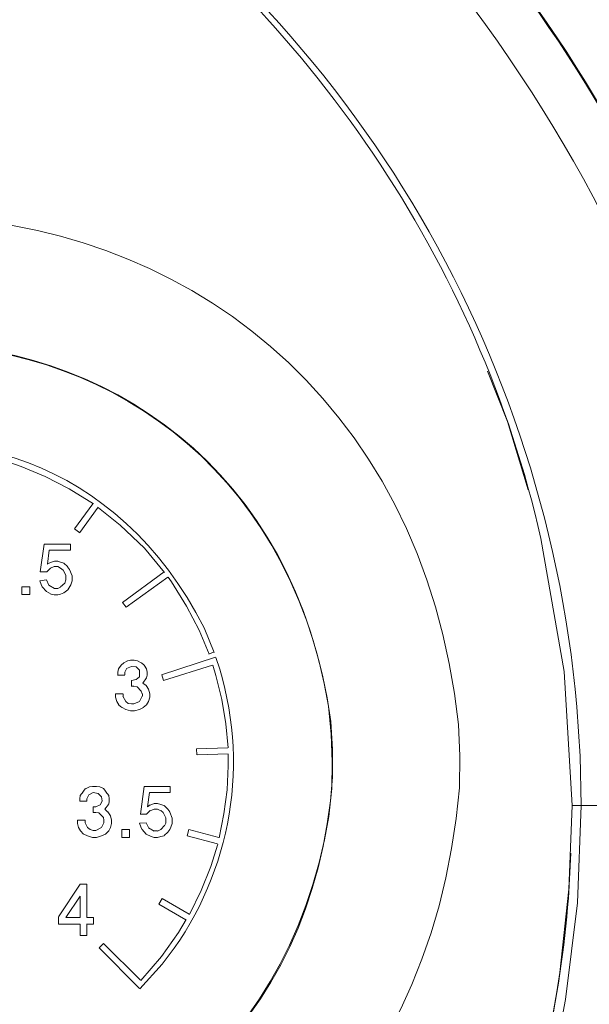
# Model space of a CAD drawing. Units: millimetres. Extents: x -66 to 106, y 14 to 121.
# Drawn here: x -28 to -26, y 66 to 69 of the extents above; entities that cross this region are included whole.
import ezdxf

# ---------------------------------------------------------------- set-up
doc = ezdxf.new("R2010")
doc.units = ezdxf.units.MM
doc.header["$MEASUREMENT"] = 0
doc.layers.add('Vrstva 1', color=7, linetype='Continuous')

msp = doc.modelspace()

# ---------------------------------------------------------------- linework, layer by layer
at = {"layer": 'Vrstva 1', "lineweight": 15}
for points, knots in [([(-39.908, 71.4449), (-39.908, 71.4449), (-38.3561, 71.4336), (-38.3561, 71.4336), (-38.3561, 71.4336), (-38.3561, 71.4336), (-36.9203, 71.4054), (-36.9203, 71.4054), (-36.9203, 71.4054), (-36.9203, 71.4054), (-35.2058, 71.3472), (-35.2058, 71.3472), (-35.2058, 71.3472), (-35.2058, 71.3472), (-33.4934, 71.2636), (-33.4934, 71.2636), (-33.4934, 71.2636), (-33.4934, 71.2636), (-31.7828, 71.1546), (-31.7828, 71.1546), (-31.7828, 71.1546), (-31.7828, 71.1546), (-30.0313, 71.0159), (-30.0313, 71.0159), (-30.0313, 71.0159), (-30.0313, 71.0159), (-29.162, 70.9362), (-29.162, 70.9362), (-29.162, 70.9362), (-29.162, 70.9362), (-28.8883, 70.8981), (-28.8883, 70.8981), (-28.8883, 70.8981), (-28.8883, 70.8981), (-28.7073, 70.8646), (-28.7073, 70.8646), (-28.7073, 70.8646), (-28.7073, 70.8646), (-28.533, 70.8233), (-28.533, 70.8233), (-28.533, 70.8233), (-28.533, 70.8233), (-28.3616, 70.7764), (-28.3616, 70.7764), (-28.3616, 70.7764), (-28.3616, 70.7764), (-28.1989, 70.7245), (-28.1989, 70.7245), (-28.1989, 70.7245), (-28.1989, 70.7245), (-27.8822, 70.6039), (-27.8822, 70.6039), (-27.8822, 70.6039), (-27.8822, 70.6039), (-27.5749, 70.4578), (-27.5749, 70.4578), (-27.5749, 70.4578), (-27.5749, 70.4578), (-27.2782, 70.2906), (-27.2782, 70.2906), (-27.2782, 70.2906), (-27.2782, 70.2906), (-27.1353, 70.1989), (-27.1353, 70.1989), (-27.1353, 70.1989), (-26.1867, 69.5604), (-25.5224, 68.5916), (-25.2635, 67.4783), (-25.2635, 67.4783), (-25.2635, 67.4783), (-25.201, 67.1498), (-25.201, 67.1498), (-25.201, 67.1498), (-25.201, 67.1498), (-25.1545, 66.6739), (-25.1545, 66.6739)], [0, 0, 0, 0, 0.052632, 0.052632, 0.052632, 0.052632, 0.105263, 0.105263, 0.105263, 0.105263, 0.157895, 0.157895, 0.157895, 0.157895, 0.210526, 0.210526, 0.210526, 0.210526, 0.263158, 0.263158, 0.263158, 0.263158, 0.315789, 0.315789, 0.315789, 0.315789, 0.368421, 0.368421, 0.368421, 0.368421, 0.421053, 0.421053, 0.421053, 0.421053, 0.473684, 0.473684, 0.473684, 0.473684, 0.526316, 0.526316, 0.526316, 0.526316, 0.578947, 0.578947, 0.578947, 0.578947, 0.631579, 0.631579, 0.631579, 0.631579, 0.684211, 0.684211, 0.684211, 0.684211, 0.736842, 0.736842, 0.736842, 0.736842, 0.789474, 0.789474, 0.789474, 0.789474, 0.842105, 0.842105, 0.842105, 0.842105, 0.894737, 0.894737, 0.894737, 0.894737, 0.947368, 0.947368, 0.947368, 0.947368, 1, 1, 1, 1]), ([(-25.1545, 66.6743), (-25.1545, 66.6743), (-25.176, 66.9378), (-25.176, 66.9378), (-25.176, 66.9378), (-25.176, 66.9378), (-25.2099, 67.1925), (-25.2099, 67.1925), (-25.2099, 67.1925), (-25.3877, 68.2741), (-25.9429, 69.2358), (-26.7868, 69.9354), (-26.7868, 69.9354), (-26.7868, 69.9354), (-26.9215, 70.0419), (-26.9215, 70.0419), (-26.9215, 70.0419), (-26.9215, 70.0419), (-27.0591, 70.1421), (-27.0591, 70.1421), (-27.0591, 70.1421), (-27.0591, 70.1421), (-27.2009, 70.237), (-27.2009, 70.237), (-27.2009, 70.237), (-27.5336, 70.4543), (-27.903, 70.6254), (-28.2811, 70.7471), (-28.2811, 70.7471), (-28.2811, 70.7471), (-28.4452, 70.7947), (-28.4452, 70.7947), (-28.4452, 70.7947), (-28.4452, 70.7947), (-28.6096, 70.8374), (-28.6096, 70.8374), (-28.6096, 70.8374), (-29.803, 71.0664), (-31.3034, 71.0787), (-32.5233, 71.199), (-32.5233, 71.199), (-32.5233, 71.199), (-34.0427, 71.2862), (-34.0427, 71.2862), (-34.0427, 71.2862), (-34.0427, 71.2862), (-35.5706, 71.3542), (-35.5706, 71.3542), (-35.5706, 71.3542), (-35.5706, 71.3542), (-35.7262, 71.3595), (-35.7262, 71.3595)], [0, 0, 0, 0, 0.076923, 0.076923, 0.076923, 0.076923, 0.153846, 0.153846, 0.153846, 0.153846, 0.230769, 0.230769, 0.230769, 0.230769, 0.307692, 0.307692, 0.307692, 0.307692, 0.384615, 0.384615, 0.384615, 0.384615, 0.461538, 0.461538, 0.461538, 0.461538, 0.538462, 0.538462, 0.538462, 0.538462, 0.615385, 0.615385, 0.615385, 0.615385, 0.692308, 0.692308, 0.692308, 0.692308, 0.769231, 0.769231, 0.769231, 0.769231, 0.846154, 0.846154, 0.846154, 0.846154, 0.923077, 0.923077, 0.923077, 0.923077, 1, 1, 1, 1]), ([(-39.9083, 71.3345), (-39.9083, 71.3345), (-38.583, 71.3172), (-38.583, 71.3172), (-38.583, 71.3172), (-38.583, 71.3172), (-37.2703, 71.2879), (-37.2703, 71.2879), (-37.2703, 71.2879), (-37.2703, 71.2879), (-37.1853, 71.2837), (-37.1853, 71.2837), (-37.1853, 71.2837), (-34.744, 71.211), (-32.3074, 71.0695), (-29.8743, 70.8529), (-29.8743, 70.8529), (-29.8743, 70.8529), (-29.2852, 70.7993), (-29.2852, 70.7993), (-29.2852, 70.7993), (-29.2852, 70.7993), (-29.0506, 70.7725), (-29.0506, 70.7725), (-29.0506, 70.7725), (-28.6053, 70.7115), (-28.1707, 70.5774), (-27.7661, 70.383), (-27.7661, 70.383), (-27.7661, 70.383), (-27.6144, 70.3065), (-27.6144, 70.3065), (-27.6144, 70.3065), (-27.6144, 70.3065), (-27.4687, 70.2261), (-27.4687, 70.2261), (-27.4687, 70.2261), (-27.4687, 70.2261), (-27.3241, 70.1379), (-27.3241, 70.1379), (-27.3241, 70.1379), (-26.2065, 69.4323), (-25.4586, 68.2406), (-25.3235, 66.9237), (-25.3235, 66.9237), (-25.3235, 66.9237), (-25.3153, 66.8429), (-25.3153, 66.8429), (-25.3153, 66.8429), (-25.3153, 66.8429), (-25.3037, 66.6746), (-25.3037, 66.6746)], [0, 0, 0, 0, 0.076923, 0.076923, 0.076923, 0.076923, 0.153846, 0.153846, 0.153846, 0.153846, 0.230769, 0.230769, 0.230769, 0.230769, 0.307692, 0.307692, 0.307692, 0.307692, 0.384615, 0.384615, 0.384615, 0.384615, 0.461538, 0.461538, 0.461538, 0.461538, 0.538462, 0.538462, 0.538462, 0.538462, 0.615385, 0.615385, 0.615385, 0.615385, 0.692308, 0.692308, 0.692308, 0.692308, 0.769231, 0.769231, 0.769231, 0.769231, 0.846154, 0.846154, 0.846154, 0.846154, 0.923077, 0.923077, 0.923077, 0.923077, 1, 1, 1, 1]), ([(-26.8214, 62.5888), (-26.8214, 62.5888), (-26.4456, 62.8893), (-26.4456, 62.8893), (-26.4456, 62.8893), (-23.4936, 65.5637), (-24.8123, 70.3841), (-28.7161, 71.1828), (-28.7161, 71.1828), (-28.7161, 71.1828), (-29.186, 71.2488), (-29.186, 71.2488)], [0, 0, 0, 0, 0.333333, 0.333333, 0.333333, 0.333333, 0.666667, 0.666667, 0.666667, 0.666667, 1, 1, 1, 1]), ([(-26.5536, 62.9553), (-26.5536, 62.9553), (-26.2364, 63.2612), (-26.2364, 63.2612), (-26.2364, 63.2612), (-23.7134, 65.9927), (-25.1263, 70.3499), (-28.7736, 71.0748), (-28.7736, 71.0748), (-28.7736, 71.0748), (-29.2044, 71.1355), (-29.2044, 71.1355)], [0, 0, 0, 0, 0.333333, 0.333333, 0.333333, 0.333333, 0.666667, 0.666667, 0.666667, 0.666667, 1, 1, 1, 1]), ([(-25.8657, 66.6729), (-25.8657, 66.6729), (-25.89, 67.075), (-25.89, 67.075), (-25.89, 67.075), (-25.89, 67.075), (-25.9595, 67.473), (-25.9595, 67.473), (-25.9595, 67.473), (-26.1465, 68.2995), (-26.6548, 69.0386), (-27.3424, 69.5304), (-27.3424, 69.5304), (-27.3424, 69.5304), (-27.5199, 69.6479), (-27.5199, 69.6479), (-27.5199, 69.6479), (-27.5199, 69.6479), (-27.8864, 69.8475), (-27.8864, 69.8475), (-27.8864, 69.8475), (-27.8864, 69.8475), (-28.2787, 70.0024), (-28.2787, 70.0024), (-28.2787, 70.0024), (-28.2787, 70.0024), (-28.4826, 70.0631), (-28.4826, 70.0631), (-28.4826, 70.0631), (-28.4826, 70.0631), (-28.8819, 70.1424), (-28.8819, 70.1424), (-28.8819, 70.1424), (-28.8819, 70.1424), (-29.4824, 70.2031), (-29.4824, 70.2031), (-29.4824, 70.2031), (-29.4824, 70.2031), (-31.8798, 70.3982), (-31.8798, 70.3982), (-31.8798, 70.3982), (-31.8798, 70.3982), (-34.2812, 70.5429), (-34.2812, 70.5429), (-34.2812, 70.5429), (-34.2812, 70.5429), (-35.4845, 70.5965), (-35.4845, 70.5965), (-35.4845, 70.5965), (-35.4845, 70.5965), (-37.6968, 70.6617), (-37.6968, 70.6617), (-37.6968, 70.6617), (-37.6968, 70.6617), (-39.9112, 70.6833), (-39.9112, 70.6833)], [0, 0, 0, 0, 0.071429, 0.071429, 0.071429, 0.071429, 0.142857, 0.142857, 0.142857, 0.142857, 0.214286, 0.214286, 0.214286, 0.214286, 0.285714, 0.285714, 0.285714, 0.285714, 0.357143, 0.357143, 0.357143, 0.357143, 0.428571, 0.428571, 0.428571, 0.428571, 0.5, 0.5, 0.5, 0.5, 0.571429, 0.571429, 0.571429, 0.571429, 0.642857, 0.642857, 0.642857, 0.642857, 0.714286, 0.714286, 0.714286, 0.714286, 0.785714, 0.785714, 0.785714, 0.785714, 0.857143, 0.857143, 0.857143, 0.857143, 0.928571, 0.928571, 0.928571, 0.928571, 1, 1, 1, 1]), ([(-38.8902, 70.6875), (-38.8902, 70.6875), (-37.8707, 70.6734), (-37.8707, 70.6734), (-37.8707, 70.6734), (-37.8707, 70.6734), (-36.1686, 70.6307), (-36.1686, 70.6307), (-36.1686, 70.6307), (-34.7603, 70.5831), (-33.3502, 70.5122), (-31.9444, 70.4127), (-31.9444, 70.4127), (-31.9444, 70.4127), (-31.8784, 70.4084), (-31.8784, 70.4084), (-31.8784, 70.4084), (-31.8784, 70.4084), (-30.1396, 70.274), (-30.1396, 70.274), (-30.1396, 70.274), (-29.5511, 70.1883), (-28.9373, 70.2229), (-28.3637, 70.0419), (-28.3637, 70.0419), (-28.3637, 70.0419), (-28.079, 69.9442), (-28.079, 69.9442), (-28.079, 69.9442), (-28.079, 69.9442), (-27.8038, 69.8221), (-27.8038, 69.8221), (-27.8038, 69.8221), (-27.8038, 69.8221), (-27.541, 69.6775), (-27.541, 69.6775), (-27.541, 69.6775), (-26.579, 69.0919), (-25.9518, 68.0896), (-25.8516, 66.9692), (-25.8516, 66.9692), (-25.8516, 66.9692), (-25.842, 66.8207), (-25.842, 66.8207), (-25.842, 66.8207), (-25.842, 66.8207), (-25.8385, 66.6729), (-25.8385, 66.6729)], [0, 0, 0, 0, 0.083333, 0.083333, 0.083333, 0.083333, 0.166667, 0.166667, 0.166667, 0.166667, 0.25, 0.25, 0.25, 0.25, 0.333333, 0.333333, 0.333333, 0.333333, 0.416667, 0.416667, 0.416667, 0.416667, 0.5, 0.5, 0.5, 0.5, 0.583333, 0.583333, 0.583333, 0.583333, 0.666667, 0.666667, 0.666667, 0.666667, 0.75, 0.75, 0.75, 0.75, 0.833333, 0.833333, 0.833333, 0.833333, 0.916667, 0.916667, 0.916667, 0.916667, 1, 1, 1, 1]), ([(-29.4764, 66.8031), (-29.4764, 66.8031), (-29.4735, 66.7082), (-29.4735, 66.7082), (-29.4735, 66.7082), (-29.4735, 66.7082), (-29.4651, 66.6136), (-29.4651, 66.6136), (-29.4651, 66.6136), (-29.1599, 64.6239), (-26.3723, 64.721), (-26.2036, 66.7265), (-26.2036, 66.7265), (-26.2036, 66.7265), (-26.2026, 66.8218), (-26.2026, 66.8218), (-26.2026, 66.8218), (-26.2026, 66.8218), (-26.2068, 66.9163), (-26.2068, 66.9163), (-26.2068, 66.9163), (-26.4202, 68.9194), (-29.2061, 68.9536), (-29.4693, 66.9562), (-29.4693, 66.9562), (-29.4693, 66.9562), (-29.4749, 66.8613), (-29.4749, 66.8613), (-29.4749, 66.8613), (-29.4749, 66.8613), (-29.4764, 66.8031), (-29.4764, 66.8031)], [0, 0, 0, 0, 0.125, 0.125, 0.125, 0.125, 0.25, 0.25, 0.25, 0.25, 0.375, 0.375, 0.375, 0.375, 0.5, 0.5, 0.5, 0.5, 0.625, 0.625, 0.625, 0.625, 0.75, 0.75, 0.75, 0.75, 0.875, 0.875, 0.875, 0.875, 1, 1, 1, 1]), ([(-29.0954, 66.8031), (-29.0954, 66.8031), (-29.0925, 66.7198), (-29.0925, 66.7198), (-29.0925, 66.7198), (-29.0925, 66.7198), (-29.0841, 66.6358), (-29.0841, 66.6358), (-29.0841, 66.6358), (-28.8265, 65.1182), (-26.6936, 65.2226), (-26.5836, 66.7579), (-26.5836, 66.7579), (-26.5836, 66.7579), (-26.5836, 66.8412), (-26.5836, 66.8412), (-26.5836, 66.8412), (-26.5836, 66.8412), (-26.5892, 66.9251), (-26.5892, 66.9251), (-26.5892, 66.9251), (-26.7949, 68.4523), (-28.9243, 68.4251), (-29.0925, 66.8941), (-29.0925, 66.8941), (-29.0925, 66.8941), (-29.0954, 66.8105), (-29.0954, 66.8105), (-29.0954, 66.8105), (-29.0954, 66.8105), (-29.0954, 66.8031), (-29.0954, 66.8031)], [0, 0, 0, 0, 0.125, 0.125, 0.125, 0.125, 0.25, 0.25, 0.25, 0.25, 0.375, 0.375, 0.375, 0.375, 0.5, 0.5, 0.5, 0.5, 0.625, 0.625, 0.625, 0.625, 0.75, 0.75, 0.75, 0.75, 0.875, 0.875, 0.875, 0.875, 1, 1, 1, 1]), ([(-26.5846, 66.8031), (-26.5846, 66.8031), (-26.5875, 66.8867), (-26.5875, 66.8867), (-26.5875, 66.8867), (-26.5875, 66.8867), (-26.5959, 66.9706), (-26.5959, 66.9706), (-26.5959, 66.9706), (-26.8408, 68.4417), (-28.8946, 68.4054), (-29.088, 66.9265), (-29.088, 66.9265), (-29.088, 66.9265), (-29.0936, 66.8426), (-29.0936, 66.8426), (-29.0936, 66.8426), (-29.0936, 66.8426), (-29.0936, 66.7593), (-29.0936, 66.7593), (-29.0936, 66.7593), (-28.9839, 65.2212), (-26.8503, 65.12), (-26.5945, 66.6401), (-26.5945, 66.6401), (-26.5945, 66.6401), (-26.5861, 66.724), (-26.5861, 66.724), (-26.5861, 66.724), (-26.5861, 66.724), (-26.5846, 66.8031), (-26.5846, 66.8031)], [0, 0, 0, 0, 0.125, 0.125, 0.125, 0.125, 0.25, 0.25, 0.25, 0.25, 0.375, 0.375, 0.375, 0.375, 0.5, 0.5, 0.5, 0.5, 0.625, 0.625, 0.625, 0.625, 0.75, 0.75, 0.75, 0.75, 0.875, 0.875, 0.875, 0.875, 1, 1, 1, 1]), ([(-26.9388, 67.1315), (-26.9388, 67.1315), (-26.9685, 67.2052), (-26.9685, 67.2052), (-26.9685, 67.2052), (-27.4821, 68.223), (-28.9712, 67.7361), (-28.7782, 66.6104), (-28.7782, 66.6104), (-28.7782, 66.6104), (-28.7697, 66.5723), (-28.7697, 66.5723)], [0, 0, 0, 0, 0.333333, 0.333333, 0.333333, 0.333333, 0.666667, 0.666667, 0.666667, 0.666667, 1, 1, 1, 1]), ([(-27.3004, 67.5767), (-27.3004, 67.5767), (-27.3727, 67.6218), (-27.3727, 67.6218), (-27.3727, 67.6218), (-27.3727, 67.6218), (-27.4447, 67.6589), (-27.4447, 67.6589), (-27.4447, 67.6589), (-27.4447, 67.6589), (-27.517, 67.6885), (-27.517, 67.6885), (-27.517, 67.6885), (-27.517, 67.6885), (-27.5481, 67.7002), (-27.5481, 67.7002)], [0, 0, 0, 0, 0.25, 0.25, 0.25, 0.25, 0.5, 0.5, 0.5, 0.5, 0.75, 0.75, 0.75, 0.75, 1, 1, 1, 1]), ([(-27.3015, 67.5767), (-27.3015, 67.5767), (-27.3569, 67.5019), (-27.3569, 67.5019), (-27.3569, 67.5019), (-27.3569, 67.5019), (-27.341, 67.4903), (-27.341, 67.4903)], [0, 0, 0, 0, 0.5, 0.5, 0.5, 0.5, 1, 1, 1, 1]), ([(-27.0877, 67.3714), (-27.0877, 67.3714), (-27.1473, 67.4437), (-27.1473, 67.4437), (-27.1473, 67.4437), (-27.1473, 67.4437), (-27.2196, 67.5128), (-27.2196, 67.5128), (-27.2196, 67.5128), (-27.2196, 67.5128), (-27.2849, 67.5654), (-27.2849, 67.5654)], [0, 0, 0, 0, 0.333333, 0.333333, 0.333333, 0.333333, 0.666667, 0.666667, 0.666667, 0.666667, 1, 1, 1, 1]), ([(-27.4482, 67.4564), (-27.4482, 67.4564), (-27.3692, 67.4564), (-27.3692, 67.4564), (-27.3692, 67.4564), (-27.3692, 67.4564), (-27.3692, 67.4377), (-27.3692, 67.4377)], [0, 0, 0, 0, 0.5, 0.5, 0.5, 0.5, 1, 1, 1, 1]), ([(-26.9533, 67.1265), (-26.9533, 67.1265), (-26.9829, 67.1985), (-26.9829, 67.1985), (-26.9829, 67.1985), (-26.9829, 67.1985), (-27.0214, 67.2708), (-27.0214, 67.2708), (-27.0214, 67.2708), (-27.0214, 67.2708), (-27.0665, 67.3432), (-27.0665, 67.3432), (-27.0665, 67.3432), (-27.0665, 67.3432), (-27.0764, 67.3573), (-27.0764, 67.3573)], [0, 0, 0, 0, 0.25, 0.25, 0.25, 0.25, 0.5, 0.5, 0.5, 0.5, 0.75, 0.75, 0.75, 0.75, 1, 1, 1, 1]), ([(-27.4906, 67.328), (-27.4906, 67.328), (-27.5149, 67.328), (-27.5149, 67.328), (-27.5149, 67.328), (-27.5149, 67.328), (-27.5149, 67.3051), (-27.5149, 67.3051), (-27.5149, 67.3051), (-27.5149, 67.3051), (-27.4906, 67.3051), (-27.4906, 67.3051)], [0, 0, 0, 0, 0.333333, 0.333333, 0.333333, 0.333333, 0.666667, 0.666667, 0.666667, 0.666667, 1, 1, 1, 1]), ([(-27.3678, 67.3347), (-27.3678, 67.3347), (-27.3773, 67.3192), (-27.3773, 67.3192), (-27.3773, 67.3192), (-27.3773, 67.3192), (-27.389, 67.3107), (-27.389, 67.3107)], [0, 0, 0, 0, 0.5, 0.5, 0.5, 0.5, 1, 1, 1, 1]), ([(-27.1611, 66.1243), (-27.1611, 66.1243), (-27.0944, 66.198), (-27.0944, 66.198), (-27.0944, 66.198), (-26.8944, 66.4482), (-26.8295, 66.7752), (-26.9219, 67.0817), (-26.9219, 67.0817), (-26.9219, 67.0817), (-26.9332, 67.117), (-26.9332, 67.117)], [0, 0, 0, 0, 0.333333, 0.333333, 0.333333, 0.333333, 0.666667, 0.666667, 0.666667, 0.666667, 1, 1, 1, 1]), ([(-26.8968, 66.8461), (-26.8968, 66.8461), (-26.9039, 66.9181), (-26.9039, 66.9181), (-26.9039, 66.9181), (-26.9039, 66.9181), (-26.9152, 66.9904), (-26.9152, 66.9904), (-26.9152, 66.9904), (-26.9152, 66.9904), (-26.9335, 67.0627), (-26.9335, 67.0627), (-26.9335, 67.0627), (-26.9335, 67.0627), (-26.942, 67.0937), (-26.942, 67.0937)], [0, 0, 0, 0, 0.25, 0.25, 0.25, 0.25, 0.5, 0.5, 0.5, 0.5, 0.75, 0.75, 0.75, 0.75, 1, 1, 1, 1]), ([(-27.1794, 67.0302), (-27.1794, 67.0302), (-27.1695, 67.0288), (-27.1695, 67.0288), (-27.1695, 67.0288), (-27.1695, 67.0288), (-27.1568, 67.0161), (-27.1568, 67.0161)], [0, 0, 0, 0, 0.5, 0.5, 0.5, 0.5, 1, 1, 1, 1]), ([(-27.1424, 67.0331), (-27.1424, 67.0331), (-27.1353, 67.0218), (-27.1353, 67.0218), (-27.1353, 67.0218), (-27.1353, 67.0218), (-27.1311, 67.0077), (-27.1311, 67.0077)], [0, 0, 0, 0, 0.5, 0.5, 0.5, 0.5, 1, 1, 1, 1]), ([(-27.1964, 66.9791), (-27.1964, 66.9791), (-27.2034, 66.9851), (-27.2034, 66.9851), (-27.2034, 66.9851), (-27.2034, 66.9851), (-27.2119, 67.0006), (-27.2119, 67.0006)], [0, 0, 0, 0, 0.5, 0.5, 0.5, 0.5, 1, 1, 1, 1]), ([(-26.8979, 66.8464), (-26.8979, 66.8464), (-26.9914, 66.8433), (-26.9914, 66.8433), (-26.9914, 66.8433), (-26.9914, 66.8433), (-26.99, 66.8249), (-26.99, 66.8249)], [0, 0, 0, 0, 0.5, 0.5, 0.5, 0.5, 1, 1, 1, 1]), ([(-26.9233, 66.5759), (-26.9233, 66.5759), (-26.9092, 66.6482), (-26.9092, 66.6482), (-26.9092, 66.6482), (-26.9092, 66.6482), (-26.8993, 66.7205), (-26.8993, 66.7205), (-26.8993, 66.7205), (-26.8993, 66.7205), (-26.8965, 66.7925), (-26.8965, 66.7925), (-26.8965, 66.7925), (-26.8965, 66.7925), (-26.8965, 66.8267), (-26.8965, 66.8267)], [0, 0, 0, 0, 0.25, 0.25, 0.25, 0.25, 0.5, 0.5, 0.5, 0.5, 0.75, 0.75, 0.75, 0.75, 1, 1, 1, 1]), ([(-27.1325, 66.7117), (-27.1325, 66.7117), (-27.0701, 66.7117), (-27.0701, 66.7117), (-27.0701, 66.7117), (-27.0701, 66.7117), (-27.0701, 66.73), (-27.0701, 66.73)], [0, 0, 0, 0, 0.5, 0.5, 0.5, 0.5, 1, 1, 1, 1]), ([(-39.9083, 58.6525), (-39.9083, 58.6525), (-39.5189, 58.6567), (-39.5189, 58.6567), (-39.5189, 58.6567), (-39.5189, 58.6567), (-38.8775, 58.6765), (-38.8775, 58.6765), (-38.8775, 58.6765), (-35.3603, 58.8405), (-31.907, 59.8569), (-28.8618, 61.626), (-28.8618, 61.626), (-28.8618, 61.626), (-28.5394, 61.8172), (-28.5394, 61.8172), (-28.5394, 61.8172), (-28.5394, 61.8172), (-28.2176, 62.0152), (-28.2176, 62.0152), (-28.2176, 62.0152), (-26.4873, 63.0467), (-25.3527, 64.0683), (-25.1591, 66.18), (-25.1591, 66.18), (-25.1591, 66.18), (-25.1492, 66.4704), (-25.1492, 66.4704), (-25.1492, 66.4704), (-25.1492, 66.4704), (-25.1548, 66.6743), (-25.1548, 66.6743)], [0, 0, 0, 0, 0.125, 0.125, 0.125, 0.125, 0.25, 0.25, 0.25, 0.25, 0.375, 0.375, 0.375, 0.375, 0.5, 0.5, 0.5, 0.5, 0.625, 0.625, 0.625, 0.625, 0.75, 0.75, 0.75, 0.75, 0.875, 0.875, 0.875, 0.875, 1, 1, 1, 1]), ([(-39.1111, 60.6439), (-39.1111, 60.6439), (-38.3138, 60.6806), (-38.3138, 60.6806), (-38.3138, 60.6806), (-38.3138, 60.6806), (-37.4869, 60.743), (-37.4869, 60.743), (-37.4869, 60.743), (-34.5969, 61.0055), (-31.7564, 61.7435), (-29.1042, 62.9211), (-29.1042, 62.9211), (-29.1042, 62.9211), (-28.3552, 63.2675), (-28.3552, 63.2675), (-28.3552, 63.2675), (-28.3552, 63.2675), (-27.9996, 63.4414), (-27.9996, 63.4414), (-27.9996, 63.4414), (-26.8647, 63.9505), (-26.0855, 64.9407), (-25.9024, 66.173), (-25.9024, 66.173), (-25.9024, 66.173), (-25.8756, 66.4224), (-25.8756, 66.4224), (-25.8756, 66.4224), (-25.8756, 66.4224), (-25.8657, 66.6732), (-25.8657, 66.6732)], [0, 0, 0, 0, 0.125, 0.125, 0.125, 0.125, 0.25, 0.25, 0.25, 0.25, 0.375, 0.375, 0.375, 0.375, 0.5, 0.5, 0.5, 0.5, 0.625, 0.625, 0.625, 0.625, 0.75, 0.75, 0.75, 0.75, 0.875, 0.875, 0.875, 0.875, 1, 1, 1, 1]), ([(-27.2927, 66.6524), (-27.2927, 66.6524), (-27.2842, 66.651), (-27.2842, 66.651), (-27.2842, 66.651), (-27.2842, 66.651), (-27.2701, 66.6369), (-27.2701, 66.6369)], [0, 0, 0, 0, 0.5, 0.5, 0.5, 0.5, 1, 1, 1, 1]), ([(-27.3449, 66.6073), (-27.3449, 66.6073), (-27.3392, 66.5974), (-27.3392, 66.5974), (-27.3392, 66.5974), (-27.3392, 66.5974), (-27.3297, 66.5872), (-27.3297, 66.5872)], [0, 0, 0, 0, 0.5, 0.5, 0.5, 0.5, 1, 1, 1, 1]), ([(-27.1921, 66.5773), (-27.1921, 66.5773), (-27.1921, 66.6013), (-27.1921, 66.6013), (-27.1921, 66.6013), (-27.1921, 66.6013), (-27.2151, 66.6013), (-27.2151, 66.6013), (-27.2151, 66.6013), (-27.2151, 66.6013), (-27.2151, 66.5773), (-27.2151, 66.5773)], [0, 0, 0, 0, 0.333333, 0.333333, 0.333333, 0.333333, 0.666667, 0.666667, 0.666667, 0.666667, 1, 1, 1, 1]), ([(-26.9244, 66.5769), (-26.9244, 66.5769), (-27.014, 66.6009), (-27.014, 66.6009), (-27.014, 66.6009), (-27.014, 66.6009), (-27.0193, 66.5826), (-27.0193, 66.5826)], [0, 0, 0, 0, 0.5, 0.5, 0.5, 0.5, 1, 1, 1, 1]), ([(-27.0126, 66.3466), (-27.0126, 66.3466), (-26.9769, 66.4185), (-26.9769, 66.4185), (-26.9769, 66.4185), (-26.9769, 66.4185), (-26.9487, 66.4908), (-26.9487, 66.4908), (-26.9487, 66.4908), (-26.9487, 66.4908), (-26.9279, 66.5575), (-26.9279, 66.5575)], [0, 0, 0, 0, 0.333333, 0.333333, 0.333333, 0.333333, 0.666667, 0.666667, 0.666667, 0.666667, 1, 1, 1, 1]), ([(-26.1264, 65.3493), (-26.1264, 65.3493), (-26.0696, 65.4981), (-26.0696, 65.4981), (-26.0696, 65.4981), (-25.9701, 65.7793), (-25.8999, 66.0993), (-25.8773, 66.3959), (-25.8773, 66.3959), (-25.8773, 66.3959), (-25.8703, 66.5304), (-25.8703, 66.5304)], [0, 0, 0, 0, 0.333333, 0.333333, 0.333333, 0.333333, 0.666667, 0.666667, 0.666667, 0.666667, 1, 1, 1, 1]), ([(-25.2995, 66.4453), (-25.2995, 66.4453), (-25.3076, 66.2174), (-25.3076, 66.2174), (-25.3076, 66.2174), (-25.3076, 66.2174), (-25.3404, 65.8876), (-25.3404, 65.8876), (-25.3404, 65.8876), (-25.6074, 64.2362), (-26.4816, 63.3063), (-27.8765, 62.4597), (-27.8765, 62.4597), (-27.8765, 62.4597), (-28.1612, 62.2766), (-28.1612, 62.2766), (-28.1612, 62.2766), (-28.1612, 62.2766), (-28.478, 62.0811), (-28.478, 62.0811), (-28.478, 62.0811), (-31.5944, 60.1987), (-35.113, 59.1291), (-38.7516, 58.9559), (-38.7516, 58.9559), (-38.7516, 58.9559), (-39.3305, 58.9361), (-39.3305, 58.9361), (-39.3305, 58.9361), (-39.3305, 58.9361), (-39.9083, 58.9319), (-39.9083, 58.9319)], [0, 0, 0, 0, 0.125, 0.125, 0.125, 0.125, 0.25, 0.25, 0.25, 0.25, 0.375, 0.375, 0.375, 0.375, 0.5, 0.5, 0.5, 0.5, 0.625, 0.625, 0.625, 0.625, 0.75, 0.75, 0.75, 0.75, 0.875, 0.875, 0.875, 0.875, 1, 1, 1, 1]), ([(-25.152, 66.4213), (-25.152, 66.4213), (-25.1619, 66.1691), (-25.1619, 66.1691), (-25.1619, 66.1691), (-25.1619, 66.1691), (-25.1972, 65.8322), (-25.1972, 65.8322), (-25.1972, 65.8322), (-25.5535, 63.7734), (-26.6728, 62.9571), (-28.3976, 61.9086), (-28.3976, 61.9086), (-28.3976, 61.9086), (-28.7204, 61.7142), (-28.7204, 61.7142), (-28.7204, 61.7142), (-28.7204, 61.7142), (-29.3744, 61.3431), (-29.3744, 61.3431), (-29.3744, 61.3431), (-32.24, 59.7824), (-35.4316, 58.8723), (-38.6906, 58.6941), (-38.6906, 58.6941), (-38.6906, 58.6941), (-39.2995, 58.6684), (-39.2995, 58.6684), (-39.2995, 58.6684), (-39.2995, 58.6684), (-39.9083, 58.6525), (-39.9083, 58.6525)], [0, 0, 0, 0, 0.125, 0.125, 0.125, 0.125, 0.25, 0.25, 0.25, 0.25, 0.375, 0.375, 0.375, 0.375, 0.5, 0.5, 0.5, 0.5, 0.625, 0.625, 0.625, 0.625, 0.75, 0.75, 0.75, 0.75, 0.875, 0.875, 0.875, 0.875, 1, 1, 1, 1]), ([(-27.0136, 66.348), (-27.0136, 66.348), (-27.0941, 66.3945), (-27.0941, 66.3945), (-27.0941, 66.3945), (-27.0941, 66.3945), (-27.1043, 66.3776), (-27.1043, 66.3776)], [0, 0, 0, 0, 0.5, 0.5, 0.5, 0.5, 1, 1, 1, 1]), ([(-25.8502, 66.3815), (-25.8502, 66.3815), (-25.8858, 66.0926), (-25.8858, 66.0926), (-25.8858, 66.0926), (-25.8858, 66.0926), (-25.914, 65.944), (-25.914, 65.944), (-25.914, 65.944), (-26.2343, 64.5566), (-27.0792, 63.7896), (-28.3538, 63.2396), (-28.3538, 63.2396), (-28.3538, 63.2396), (-29.1014, 62.8939), (-29.1014, 62.8939), (-29.1014, 62.8939), (-29.1014, 62.8939), (-29.4795, 62.7295), (-29.4795, 62.7295), (-29.4795, 62.7295), (-32.2746, 61.5421), (-35.2711, 60.8379), (-38.3029, 60.658), (-38.3029, 60.658), (-38.3029, 60.658), (-39.1054, 60.6224), (-39.1054, 60.6224), (-39.1054, 60.6224), (-39.1054, 60.6224), (-39.9098, 60.6115), (-39.9098, 60.6115)], [0, 0, 0, 0, 0.125, 0.125, 0.125, 0.125, 0.25, 0.25, 0.25, 0.25, 0.375, 0.375, 0.375, 0.375, 0.5, 0.5, 0.5, 0.5, 0.625, 0.625, 0.625, 0.625, 0.75, 0.75, 0.75, 0.75, 0.875, 0.875, 0.875, 0.875, 1, 1, 1, 1]), ([(-27.3195, 66.318), (-27.3195, 66.318), (-27.2997, 66.318), (-27.2997, 66.318), (-27.2997, 66.318), (-27.2997, 66.318), (-27.2997, 66.3381), (-27.2997, 66.3381), (-27.2997, 66.3381), (-27.2997, 66.3381), (-27.3195, 66.3381), (-27.3195, 66.3381)], [0, 0, 0, 0, 0.333333, 0.333333, 0.333333, 0.333333, 0.666667, 0.666667, 0.666667, 0.666667, 1, 1, 1, 1]), ([(-27.1586, 66.1486), (-27.1586, 66.1486), (-27.0962, 66.221), (-27.0962, 66.221), (-27.0962, 66.221), (-27.0962, 66.221), (-27.0454, 66.2929), (-27.0454, 66.2929), (-27.0454, 66.2929), (-27.0454, 66.2929), (-27.0224, 66.3314), (-27.0224, 66.3314)], [0, 0, 0, 0, 0.333333, 0.333333, 0.333333, 0.333333, 0.666667, 0.666667, 0.666667, 0.666667, 1, 1, 1, 1]), ([(-27.2701, 66.2601), (-27.2701, 66.2601), (-27.2828, 66.2464), (-27.2828, 66.2464), (-27.2828, 66.2464), (-27.2828, 66.2464), (-27.1625, 66.1254), (-27.1625, 66.1254)], [0, 0, 0, 0, 0.5, 0.5, 0.5, 0.5, 1, 1, 1, 1])]:
    msp.add_open_spline(points, degree=3, knots=knots, dxfattribs=at)
for points in [[(-26.0597, 67.8233), (-26.0597, 67.8233), (-26.1193, 67.9746), (-26.1193, 67.9746)], [(-26.0597, 67.8233), (-26.0597, 67.8233), (-25.9973, 67.619), (-25.9973, 67.619)], [(-27.3413, 67.4906), (-27.3413, 67.4906), (-27.286, 67.5672), (-27.286, 67.5672)], [(-27.4595, 67.3731), (-27.4595, 67.3731), (-27.4482, 67.4564), (-27.4482, 67.4564)], [(-27.4324, 67.4384), (-27.4324, 67.4384), (-27.438, 67.3961), (-27.438, 67.3961)], [(-27.3692, 67.4381), (-27.3692, 67.4381), (-27.4331, 67.4381), (-27.4331, 67.4381)], [(-27.4384, 67.3957), (-27.4384, 67.3957), (-27.4285, 67.4014), (-27.4285, 67.4014)], [(-27.4172, 67.4052), (-27.4172, 67.4052), (-27.4288, 67.401), (-27.4288, 67.401)], [(-27.4073, 67.4052), (-27.4073, 67.4052), (-27.4172, 67.4052), (-27.4172, 67.4052)], [(-27.3989, 67.4024), (-27.3989, 67.4024), (-27.407, 67.4052), (-27.407, 67.4052)], [(-27.389, 67.3996), (-27.389, 67.3996), (-27.3989, 67.4024), (-27.3989, 67.4024)], [(-27.389, 67.3996), (-27.389, 67.3996), (-27.3777, 67.3887), (-27.3777, 67.3887)], [(-27.4398, 67.3731), (-27.4398, 67.3731), (-27.4599, 67.3731), (-27.4599, 67.3731)], [(-27.4398, 67.3731), (-27.4398, 67.3731), (-27.4285, 67.3844), (-27.4285, 67.3844)], [(-27.4288, 67.3844), (-27.4288, 67.3844), (-27.4175, 67.3887), (-27.4175, 67.3887)], [(-27.4172, 67.3887), (-27.4172, 67.3887), (-27.4073, 67.3887), (-27.4073, 67.3887)], [(-27.4073, 67.3887), (-27.4073, 67.3887), (-27.3992, 67.3844), (-27.3992, 67.3844)], [(-27.3989, 67.3844), (-27.3989, 67.3844), (-27.3904, 67.3784), (-27.3904, 67.3784)], [(-27.3904, 67.3784), (-27.3904, 67.3784), (-27.3833, 67.3629), (-27.3833, 67.3629)], [(-27.372, 67.3798), (-27.372, 67.3798), (-27.3777, 67.3883), (-27.3777, 67.3883)], [(-27.3636, 67.3615), (-27.3636, 67.3615), (-27.372, 67.3798), (-27.372, 67.3798)], [(-27.2129, 67.2811), (-27.2129, 67.2811), (-27.0881, 67.3735), (-27.0881, 67.3735)], [(-27.4609, 67.3463), (-27.4609, 67.3463), (-27.4408, 67.3492), (-27.4408, 67.3492)], [(-27.4609, 67.3463), (-27.4609, 67.3463), (-27.4567, 67.335), (-27.4567, 67.335)], [(-27.4412, 67.3492), (-27.4412, 67.3492), (-27.4341, 67.3336), (-27.4341, 67.3336)], [(-27.3862, 67.3389), (-27.3862, 67.3389), (-27.3989, 67.328), (-27.3989, 67.328)], [(-27.3833, 67.3488), (-27.3833, 67.3488), (-27.3862, 67.3389), (-27.3862, 67.3389)], [(-27.3833, 67.3629), (-27.3833, 67.3629), (-27.3833, 67.3492), (-27.3833, 67.3492)], [(-27.3636, 67.346), (-27.3636, 67.346), (-27.3678, 67.3347), (-27.3678, 67.3347)], [(-27.3636, 67.346), (-27.3636, 67.346), (-27.3636, 67.3611), (-27.3636, 67.3611)], [(-27.0768, 67.3576), (-27.0768, 67.3576), (-27.2016, 67.267), (-27.2016, 67.267)], [(-27.4906, 67.328), (-27.4906, 67.328), (-27.4906, 67.3051), (-27.4906, 67.3051)], [(-27.4539, 67.328), (-27.4539, 67.328), (-27.4567, 67.335), (-27.4567, 67.335)], [(-27.4539, 67.328), (-27.4539, 67.328), (-27.4412, 67.3139), (-27.4412, 67.3139)], [(-27.4412, 67.3139), (-27.4412, 67.3139), (-27.4271, 67.3068), (-27.4271, 67.3068)], [(-27.4172, 67.3234), (-27.4172, 67.3234), (-27.4341, 67.3329), (-27.4341, 67.3329)], [(-27.4274, 67.3065), (-27.4274, 67.3065), (-27.4175, 67.3047), (-27.4175, 67.3047)], [(-27.4073, 67.3234), (-27.4073, 67.3234), (-27.4172, 67.3234), (-27.4172, 67.3234)], [(-27.4073, 67.3047), (-27.4073, 67.3047), (-27.3992, 67.3065), (-27.3992, 67.3065)], [(-27.3989, 67.3276), (-27.3989, 67.3276), (-27.407, 67.3234), (-27.407, 67.3234)], [(-27.3989, 67.3065), (-27.3989, 67.3065), (-27.389, 67.3107), (-27.389, 67.3107)], [(-27.4172, 67.3047), (-27.4172, 67.3047), (-27.4073, 67.3047), (-27.4073, 67.3047)], [(-27.2129, 67.2811), (-27.2129, 67.2811), (-27.2016, 67.2673), (-27.2016, 67.2673)], [(-26.9544, 67.1269), (-26.9544, 67.1269), (-26.9402, 67.1325), (-26.9402, 67.1325)], [(-27.2091, 67.1008), (-27.2091, 67.1008), (-27.2172, 67.0937), (-27.2172, 67.0937)], [(-27.1978, 67.1068), (-27.1978, 67.1068), (-27.2091, 67.1008), (-27.2091, 67.1008)], [(-27.1889, 67.1082), (-27.1889, 67.1082), (-27.1974, 67.1068), (-27.1974, 67.1068)], [(-27.1777, 67.1082), (-27.1777, 67.1082), (-27.1889, 67.1082), (-27.1889, 67.1082)], [(-27.1681, 67.1068), (-27.1681, 67.1068), (-27.1777, 67.1082), (-27.1777, 67.1082)], [(-27.1568, 67.1008), (-27.1568, 67.1008), (-27.1681, 67.1068), (-27.1681, 67.1068)], [(-27.148, 67.0937), (-27.148, 67.0937), (-27.1565, 67.1008), (-27.1565, 67.1008)], [(-27.0958, 67.0645), (-27.0958, 67.0645), (-26.9346, 67.1177), (-26.9346, 67.1177)], [(-27.2274, 67.0726), (-27.2274, 67.0726), (-27.2246, 67.0825), (-27.2246, 67.0825)], [(-27.227, 67.0729), (-27.227, 67.0729), (-27.227, 67.0648), (-27.227, 67.0648)], [(-27.2246, 67.0825), (-27.2246, 67.0825), (-27.2175, 67.0934), (-27.2175, 67.0934)], [(-27.2059, 67.0729), (-27.2059, 67.0729), (-27.2002, 67.0842), (-27.2002, 67.0842)], [(-27.2059, 67.0645), (-27.2059, 67.0645), (-27.2059, 67.0726), (-27.2059, 67.0726)], [(-27.1861, 67.0895), (-27.1861, 67.0895), (-27.2006, 67.0839), (-27.2006, 67.0839)], [(-27.1858, 67.0899), (-27.1858, 67.0899), (-27.172, 67.0885), (-27.172, 67.0885)], [(-27.1724, 67.0884), (-27.1724, 67.0884), (-27.1625, 67.0786), (-27.1625, 67.0786)], [(-27.1618, 67.0786), (-27.1618, 67.0786), (-27.1618, 67.0585), (-27.1618, 67.0585)], [(-27.148, 67.0937), (-27.148, 67.0937), (-27.141, 67.0828), (-27.141, 67.0828)], [(-27.1396, 67.0726), (-27.1396, 67.0726), (-27.141, 67.0825), (-27.141, 67.0825)], [(-27.1392, 67.0645), (-27.1392, 67.0645), (-27.1392, 67.0726), (-27.1392, 67.0726)], [(-26.9431, 67.0941), (-26.9431, 67.0941), (-27.0902, 67.0475), (-27.0902, 67.0475)], [(-27.2062, 67.0641), (-27.2062, 67.0641), (-27.2278, 67.0641), (-27.2278, 67.0641)], [(-27.172, 67.0504), (-27.172, 67.0504), (-27.1861, 67.0475), (-27.1861, 67.0475)], [(-27.1861, 67.0302), (-27.1861, 67.0302), (-27.1861, 67.0472), (-27.1861, 67.0472)], [(-27.1621, 67.0588), (-27.1621, 67.0588), (-27.172, 67.0507), (-27.172, 67.0507)], [(-27.1523, 67.0401), (-27.1523, 67.0401), (-27.141, 67.0553), (-27.141, 67.0553)], [(-27.141, 67.0556), (-27.141, 67.0556), (-27.1396, 67.0641), (-27.1396, 67.0641)], [(-27.0951, 67.0645), (-27.0951, 67.0645), (-27.0898, 67.0475), (-27.0898, 67.0475)], [(-27.1858, 67.0306), (-27.1858, 67.0306), (-27.1791, 67.0306), (-27.1791, 67.0306)], [(-27.1568, 67.0158), (-27.1568, 67.0158), (-27.1695, 67.0285), (-27.1695, 67.0285)], [(-27.1568, 67.0158), (-27.1568, 67.0158), (-27.154, 67.0077), (-27.154, 67.0077)], [(-27.1523, 67.0401), (-27.1523, 67.0401), (-27.1424, 67.0327), (-27.1424, 67.0327)], [(-27.2119, 67.0073), (-27.2119, 67.0073), (-27.2345, 67.0073), (-27.2345, 67.0073)], [(-27.2341, 67.0077), (-27.2341, 67.0077), (-27.2341, 66.9978), (-27.2341, 66.9978)], [(-27.2299, 66.9851), (-27.2299, 66.9851), (-27.2341, 66.9974), (-27.2341, 66.9974)], [(-27.2299, 66.9851), (-27.2299, 66.9851), (-27.2242, 66.9752), (-27.2242, 66.9752)], [(-27.2115, 67.0006), (-27.2115, 67.0006), (-27.2115, 67.008), (-27.2115, 67.008)], [(-27.1621, 66.9847), (-27.1621, 66.9847), (-27.1791, 66.9773), (-27.1791, 66.9773)], [(-27.1537, 67.0003), (-27.1537, 67.0003), (-27.1621, 66.9851), (-27.1621, 66.9851)], [(-27.1533, 67.0006), (-27.1533, 67.0006), (-27.1533, 67.008), (-27.1533, 67.008)], [(-27.1353, 66.9847), (-27.1353, 66.9847), (-27.141, 66.9749), (-27.141, 66.9749)], [(-27.1311, 66.9974), (-27.1311, 66.9974), (-27.1353, 66.9851), (-27.1353, 66.9851)], [(-27.1311, 66.9974), (-27.1311, 66.9974), (-27.1311, 67.0073), (-27.1311, 67.0073)], [(-27.2246, 66.9749), (-27.2246, 66.9749), (-27.2151, 66.9667), (-27.2151, 66.9667)], [(-27.2031, 66.9607), (-27.2031, 66.9607), (-27.2143, 66.9667), (-27.2143, 66.9667)], [(-27.1889, 66.9565), (-27.1889, 66.9565), (-27.2031, 66.9607), (-27.2031, 66.9607)], [(-27.1861, 66.9777), (-27.1861, 66.9777), (-27.1964, 66.9791), (-27.1964, 66.9791)], [(-27.1773, 66.9569), (-27.1773, 66.9569), (-27.1886, 66.9569), (-27.1886, 66.9569)], [(-27.1791, 66.978), (-27.1791, 66.978), (-27.1861, 66.978), (-27.1861, 66.978)], [(-27.1773, 66.9569), (-27.1773, 66.9569), (-27.1621, 66.9611), (-27.1621, 66.9611)], [(-27.1618, 66.9607), (-27.1618, 66.9607), (-27.1505, 66.9667), (-27.1505, 66.9667)], [(-27.1508, 66.9664), (-27.1508, 66.9664), (-27.141, 66.9745), (-27.141, 66.9745)], [(-26.9896, 66.8253), (-26.9896, 66.8253), (-26.8961, 66.8281), (-26.8961, 66.8281)], [(-27.3237, 66.7237), (-27.3237, 66.7237), (-27.3308, 66.7152), (-27.3308, 66.7152)], [(-27.3124, 66.729), (-27.3124, 66.729), (-27.3237, 66.7233), (-27.3237, 66.7233)], [(-27.3025, 66.7304), (-27.3025, 66.7304), (-27.3124, 66.729), (-27.3124, 66.729)], [(-27.2913, 66.7304), (-27.2913, 66.7304), (-27.3025, 66.7304), (-27.3025, 66.7304)], [(-27.2814, 66.729), (-27.2814, 66.729), (-27.2913, 66.7304), (-27.2913, 66.7304)], [(-27.2701, 66.7237), (-27.2701, 66.7237), (-27.2814, 66.7293), (-27.2814, 66.7293)], [(-27.2701, 66.7237), (-27.2701, 66.7237), (-27.263, 66.7152), (-27.263, 66.7152)], [(-27.148, 66.7304), (-27.148, 66.7304), (-27.1593, 66.6471), (-27.1593, 66.6471)], [(-27.0704, 66.73), (-27.0704, 66.73), (-27.148, 66.73), (-27.148, 66.73)], [(-27.3396, 66.7032), (-27.3396, 66.7032), (-27.341, 66.6937), (-27.341, 66.6937)], [(-27.341, 66.6937), (-27.341, 66.6937), (-27.341, 66.6866), (-27.341, 66.6866)], [(-27.3195, 66.6866), (-27.3195, 66.6866), (-27.341, 66.6866), (-27.341, 66.6866)], [(-27.3396, 66.7032), (-27.3396, 66.7032), (-27.3311, 66.7145), (-27.3311, 66.7145)], [(-27.3195, 66.6937), (-27.3195, 66.6937), (-27.3138, 66.705), (-27.3138, 66.705)], [(-27.3195, 66.6866), (-27.3195, 66.6866), (-27.3195, 66.6937), (-27.3195, 66.6937)], [(-27.3138, 66.705), (-27.3138, 66.705), (-27.3011, 66.712), (-27.3011, 66.712)], [(-27.3011, 66.712), (-27.3011, 66.712), (-27.286, 66.7092), (-27.286, 66.7092)], [(-27.2856, 66.7092), (-27.2856, 66.7092), (-27.2757, 66.6993), (-27.2757, 66.6993)], [(-27.2743, 66.6866), (-27.2743, 66.6866), (-27.28, 66.6753), (-27.28, 66.6753)], [(-27.2757, 66.6993), (-27.2757, 66.6993), (-27.2743, 66.687), (-27.2743, 66.687)], [(-27.2542, 66.7032), (-27.2542, 66.7032), (-27.2627, 66.7145), (-27.2627, 66.7145)], [(-27.2528, 66.6937), (-27.2528, 66.6937), (-27.2542, 66.7032), (-27.2542, 66.7032)], [(-27.2528, 66.6866), (-27.2528, 66.6866), (-27.2542, 66.6768), (-27.2542, 66.6768)], [(-27.2528, 66.6866), (-27.2528, 66.6866), (-27.2528, 66.6937), (-27.2528, 66.6937)], [(-27.1381, 66.6697), (-27.1381, 66.6697), (-27.1325, 66.712), (-27.1325, 66.712)], [(-27.2927, 66.6697), (-27.2927, 66.6697), (-27.3011, 66.6697), (-27.3011, 66.6697)], [(-27.3011, 66.6524), (-27.3011, 66.6524), (-27.3011, 66.6693), (-27.3011, 66.6693)], [(-27.28, 66.675), (-27.28, 66.675), (-27.2927, 66.6694), (-27.2927, 66.6694)], [(-27.2659, 66.6623), (-27.2659, 66.6623), (-27.2546, 66.6764), (-27.2546, 66.6764)], [(-27.2659, 66.6623), (-27.2659, 66.6623), (-27.2577, 66.6542), (-27.2577, 66.6542)], [(-27.1297, 66.6581), (-27.1297, 66.6581), (-27.141, 66.6471), (-27.141, 66.6471)], [(-27.1381, 66.6697), (-27.1381, 66.6697), (-27.1297, 66.6753), (-27.1297, 66.6753)], [(-27.1184, 66.6789), (-27.1184, 66.6789), (-27.1297, 66.6746), (-27.1297, 66.6746)], [(-27.1297, 66.6577), (-27.1297, 66.6577), (-27.1184, 66.6619), (-27.1184, 66.6619)], [(-27.1184, 66.6623), (-27.1184, 66.6623), (-27.1089, 66.6623), (-27.1089, 66.6623)], [(-27.1085, 66.6792), (-27.1085, 66.6792), (-27.118, 66.6792), (-27.118, 66.6792)], [(-27.0986, 66.6761), (-27.0986, 66.6761), (-27.1085, 66.6789), (-27.1085, 66.6789)], [(-27.0986, 66.6577), (-27.0986, 66.6577), (-27.1085, 66.6619), (-27.1085, 66.6619)], [(-27.0986, 66.6761), (-27.0986, 66.6761), (-27.0888, 66.6732), (-27.0888, 66.6732)], [(-27.0986, 66.6581), (-27.0986, 66.6581), (-27.0916, 66.6524), (-27.0916, 66.6524)], [(-27.0884, 66.6732), (-27.0884, 66.6732), (-27.0771, 66.6619), (-27.0771, 66.6619)], [(-27.0715, 66.6538), (-27.0715, 66.6538), (-27.0771, 66.6619), (-27.0771, 66.6619)], [(-25.7905, 66.6732), (-25.7905, 66.6732), (-25.8657, 66.6732), (-25.8657, 66.6732)], [(-25.8502, 66.3815), (-25.8502, 66.3815), (-25.8389, 66.6732), (-25.8389, 66.6732)], [(-27.3477, 66.62), (-27.3477, 66.62), (-27.3477, 66.6298), (-27.3477, 66.6298)], [(-27.3477, 66.6298), (-27.3477, 66.6298), (-27.3251, 66.6298), (-27.3251, 66.6298)], [(-27.3251, 66.6214), (-27.3251, 66.6214), (-27.3251, 66.6298), (-27.3251, 66.6298)], [(-27.3011, 66.6524), (-27.3011, 66.6524), (-27.2927, 66.6524), (-27.2927, 66.6524)], [(-27.2701, 66.6369), (-27.2701, 66.6369), (-27.2687, 66.6298), (-27.2687, 66.6298)], [(-27.2687, 66.6298), (-27.2687, 66.6298), (-27.2687, 66.6214), (-27.2687, 66.6214)], [(-27.2574, 66.6538), (-27.2574, 66.6538), (-27.2489, 66.6425), (-27.2489, 66.6425)], [(-27.2457, 66.6298), (-27.2457, 66.6298), (-27.2486, 66.6422), (-27.2486, 66.6422)], [(-27.2457, 66.62), (-27.2457, 66.62), (-27.2457, 66.6298), (-27.2457, 66.6298)], [(-27.141, 66.6471), (-27.141, 66.6471), (-27.1597, 66.6471), (-27.1597, 66.6471)], [(-27.0916, 66.6521), (-27.0916, 66.6521), (-27.0831, 66.6365), (-27.0831, 66.6365)], [(-27.0831, 66.6365), (-27.0831, 66.6365), (-27.0831, 66.621), (-27.0831, 66.621)], [(-27.0715, 66.6535), (-27.0715, 66.6535), (-27.0644, 66.6351), (-27.0644, 66.6351)], [(-27.0644, 66.6196), (-27.0644, 66.6196), (-27.0644, 66.6351), (-27.0644, 66.6351)], [(-27.3449, 66.6073), (-27.3449, 66.6073), (-27.3477, 66.6196), (-27.3477, 66.6196)], [(-27.3181, 66.6073), (-27.3181, 66.6073), (-27.3251, 66.621), (-27.3251, 66.621)], [(-27.3181, 66.6073), (-27.3181, 66.6073), (-27.31, 66.6013), (-27.31, 66.6013)], [(-27.3011, 66.5988), (-27.3011, 66.5988), (-27.3096, 66.6016), (-27.3096, 66.6016)], [(-27.2927, 66.5988), (-27.2927, 66.5988), (-27.3011, 66.5988), (-27.3011, 66.5988)], [(-27.2757, 66.6073), (-27.2757, 66.6073), (-27.2927, 66.5988), (-27.2927, 66.5988)], [(-27.2687, 66.6214), (-27.2687, 66.6214), (-27.2757, 66.6076), (-27.2757, 66.6076)], [(-27.2542, 66.597), (-27.2542, 66.597), (-27.2486, 66.6069), (-27.2486, 66.6069)], [(-27.2486, 66.6073), (-27.2486, 66.6073), (-27.2457, 66.6196), (-27.2457, 66.6196)], [(-27.1621, 66.62), (-27.1621, 66.62), (-27.142, 66.6214), (-27.142, 66.6214)], [(-27.1621, 66.62), (-27.1621, 66.62), (-27.1579, 66.609), (-27.1579, 66.609)], [(-27.1537, 66.6013), (-27.1537, 66.6013), (-27.1579, 66.6087), (-27.1579, 66.6087)], [(-27.1537, 66.6009), (-27.1537, 66.6009), (-27.1424, 66.5872), (-27.1424, 66.5872)], [(-27.1353, 66.6073), (-27.1353, 66.6073), (-27.1424, 66.621), (-27.1424, 66.621)], [(-27.1184, 66.5967), (-27.1184, 66.5967), (-27.1353, 66.6066), (-27.1353, 66.6066)], [(-27.0986, 66.6009), (-27.0986, 66.6009), (-27.1085, 66.5967), (-27.1085, 66.5967)], [(-27.087, 66.6129), (-27.087, 66.6129), (-27.0983, 66.6016), (-27.0983, 66.6016)], [(-27.087, 66.6126), (-27.087, 66.6126), (-27.0828, 66.6207), (-27.0828, 66.6207)], [(-27.0771, 66.5931), (-27.0771, 66.5931), (-27.0715, 66.6013), (-27.0715, 66.6013)], [(-27.0715, 66.6013), (-27.0715, 66.6013), (-27.0687, 66.6087), (-27.0687, 66.6087)], [(-27.0644, 66.6196), (-27.0644, 66.6196), (-27.0687, 66.6087), (-27.0687, 66.6087)], [(-27.3181, 66.5819), (-27.3181, 66.5819), (-27.3294, 66.5875), (-27.3294, 66.5875)], [(-27.3181, 66.5819), (-27.3181, 66.5819), (-27.3029, 66.5773), (-27.3029, 66.5773)], [(-27.2913, 66.5773), (-27.2913, 66.5773), (-27.3025, 66.5773), (-27.3025, 66.5773)], [(-27.2913, 66.5773), (-27.2913, 66.5773), (-27.2757, 66.5819), (-27.2757, 66.5819)], [(-27.2757, 66.5819), (-27.2757, 66.5819), (-27.2644, 66.5875), (-27.2644, 66.5875)], [(-27.2542, 66.597), (-27.2542, 66.597), (-27.2641, 66.5875), (-27.2641, 66.5875)], [(-27.1921, 66.5773), (-27.1921, 66.5773), (-27.2151, 66.5773), (-27.2151, 66.5773)], [(-27.1424, 66.5875), (-27.1424, 66.5875), (-27.1272, 66.5805), (-27.1272, 66.5805)], [(-27.1269, 66.5801), (-27.1269, 66.5801), (-27.1184, 66.5769), (-27.1184, 66.5769)], [(-27.1184, 66.5773), (-27.1184, 66.5773), (-27.1089, 66.5773), (-27.1089, 66.5773)], [(-27.1085, 66.597), (-27.1085, 66.597), (-27.118, 66.597), (-27.118, 66.597)], [(-27.1085, 66.5769), (-27.1085, 66.5769), (-27.0986, 66.5801), (-27.0986, 66.5801)], [(-27.0884, 66.5826), (-27.0884, 66.5826), (-27.0983, 66.5801), (-27.0983, 66.5801)], [(-27.0771, 66.5932), (-27.0771, 66.5932), (-27.0884, 66.5833), (-27.0884, 66.5833)], [(-27.0193, 66.5826), (-27.0193, 66.5826), (-26.9286, 66.5586), (-26.9286, 66.5586)], [(-27.3396, 66.4372), (-27.3396, 66.4372), (-27.4048, 66.3395), (-27.4048, 66.3395)], [(-27.3195, 66.4372), (-27.3195, 66.4372), (-27.3396, 66.4372), (-27.3396, 66.4372)], [(-27.3195, 66.3381), (-27.3195, 66.3381), (-27.3195, 66.4372), (-27.3195, 66.4372)], [(-27.3396, 66.4016), (-27.3396, 66.4016), (-27.3833, 66.3377), (-27.3833, 66.3377)], [(-27.3396, 66.3381), (-27.3396, 66.3381), (-27.3396, 66.4019), (-27.3396, 66.4019)], [(-27.1043, 66.3776), (-27.1043, 66.3776), (-27.0235, 66.331), (-27.0235, 66.331)], [(-27.4045, 66.3392), (-27.4045, 66.3392), (-27.4045, 66.3176), (-27.4045, 66.3176)], [(-27.3833, 66.3381), (-27.3833, 66.3381), (-27.3396, 66.3381), (-27.3396, 66.3381)], [(-27.3396, 66.318), (-27.3396, 66.318), (-27.4048, 66.318), (-27.4048, 66.318)], [(-27.3396, 66.318), (-27.3396, 66.318), (-27.3396, 66.2838), (-27.3396, 66.2838)], [(-27.3195, 66.2841), (-27.3195, 66.2841), (-27.3195, 66.3183), (-27.3195, 66.3183)], [(-27.3396, 66.2841), (-27.3396, 66.2841), (-27.3195, 66.2841), (-27.3195, 66.2841)], [(-27.1593, 66.1497), (-27.1593, 66.1497), (-27.2697, 66.2601), (-27.2697, 66.2601)]]:
    msp.add_open_spline(points, degree=3, dxfattribs=at)

doc.saveas('drawing.dxf')
